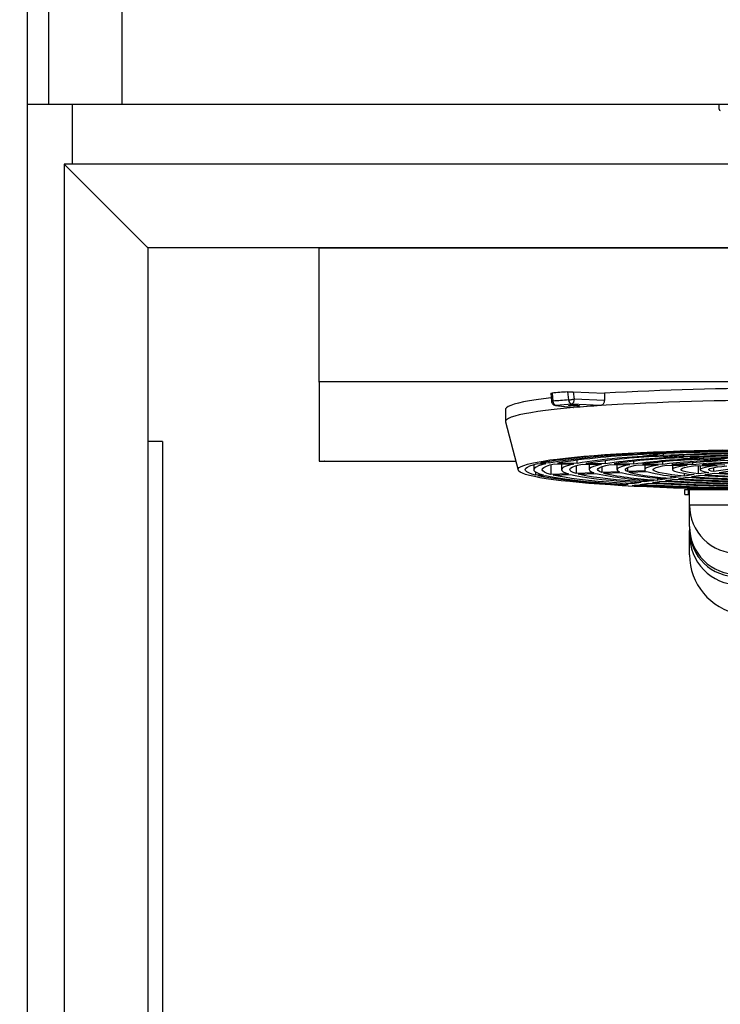
# Model space of a CAD drawing. Units: millimetres. Extents: x -2897 to 7263, y -26252 to 2488.
# Drawn here: x -1426 to -1136, y 685 to 1094 of the extents above; entities that cross this region are included whole.
import ezdxf

# ---------------------------------------------------------------- set-up
doc = ezdxf.new("R2010")
doc.units = ezdxf.units.MM
doc.header["$PDSIZE"] = -1
doc.layers.add('ACOTA', color=2, linetype='Continuous')
doc.styles.add('SLDTEXTSTYLE1', font='TXT', dxfattribs={"width": 0.7})
doc.dimstyles.new('SLDDIMSTYLE1', dxfattribs={"dimtxt": 43.661418, "dimasz": 34, "dimexe": 0, "dimexo": 0.0625, "dimgap": 10.915354, "dimtad": 1, "dimdec": 1, "dimrnd": 1e-09, "dimzin": 12, "dimdsep": 46, "dimtxsty": 'SLDTEXTSTYLE1', "dimsah": 1, "dimcen": 0.09, "dimadec": 0, "dimazin": 0, "dimtfac": 1, "dimtdec": 1, "dimtofl": 0, "dimtmove": 0, "dimatfit": 3, "dimfxl": 0, "dimtolj": 1, "dimtzin": 12, "dimarcsym": 0})

# ---------------------------------------------------------------- blocks, each defined once
blk = doc.blocks.new('A$C27005')
at = {"color": 0, "linetype": 'ByBlock', "lineweight": -2}
for p, q in [((0, 310.8), (0, 0)), ((8.8, 310.8), (8.8, 0)), ((39.2, 310.8), (39.2, 0))]:
    blk.add_line(p, q, dxfattribs=at)
blk.add_line((0, 0), (600.3, 0))
blk = doc.blocks.new('*D2045')
at = {"layer": 'ACOTA', "color": 0, "lineweight": -2}
for p, q in [((-1421.4, 1369.36), (-1670.82, 1369.36)), ((-1670.82, -489.64), (-1670.82, 1335.36)), ((-1410.4, -523.64), (-1670.82, -523.64))]:
    blk.add_line(p, q, dxfattribs=at)
at = {"layer": 'ACOTA', "color": 0}
for points in [[(-1665.16, 1335.36), (-1676.49, 1335.36), (-1670.82, 1369.36)], [(-1676.49, -489.64), (-1665.16, -489.64), (-1670.82, -523.64)]]:
    blk.add_solid(points, dxfattribs=at)
at = {"layer": 'Defpoints', "color": 0}
for p in [(-1670.82, 1369.36), (-1421.33, 1369.36), (-1410.34, -523.64)]:
    blk.add_point(p, dxfattribs=at)
at = {"layer": 'ACOTA', "color": 0, "insert": (-1703.57, 422.86), "char_height": 43.661, "attachment_point": 5, "rotation": 90, "style": 'SLDTEXTSTYLE1'}
blk.add_mtext('\\A1;1893', dxfattribs=at)
blk = doc.blocks.new('A$C14870')
at = {"color": 0, "linetype": 'ByBlock', "lineweight": -2}
for p, q in [((0, 96.49), (0, 152.12)), ((357, 96.57), (0, 96.57)), ((0, 96.49), (0, 63.69)), ((95.97, 91.8), (96.25, 88.6)), ((96.51, 91.91), (96.8, 88.55)), ((102.85, 92.39), (103.34, 89.05)), ((105.27, 92.41), (105.71, 89.4)), ((105.27, 92.41), (118.19, 91.81)), ((118.19, 91.81), (118.19, 88.82)), ((97.99, 86.79), (105.22, 85.87)), ((98.25, 86.78), (98, 86.79)), ((104.68, 87.27), (98.25, 86.78)), ((98.25, 86.78), (105.42, 85.87)), ((116.59, 86.72), (104.68, 87.27)), ((105.42, 85.87), (105.22, 85.9)), ((118.19, 88.82), (105.71, 89.4)), ((77.22, 85.09), (77.22, 80.11)), ((77.25, 79.93), (82.43, 60)), ((129.35, 66.76), (131.85, 66.57)), ((134.35, 66.7), (131.83, 66.89)), ((134.35, 66.7), (134.35, 67.02)), ((134.36, 66.38), (140.11, 65.94)), ((142.66, 66.07), (136.88, 66.51)), ((142.63, 65.74), (148.4, 65.3)), ((142.66, 66.07), (142.66, 66.78)), ((151.02, 65.43), (145.2, 65.87)), ((151.02, 65.43), (151.02, 66.13)), ((159.45, 64.78), (159.45, 65.47)), ((0, 63.69), (81.47, 63.69)), ((2.3, 63.69), (2.2, 63.71)), ((2.2, 63.68), (81.47, 63.68)), ((88.91, 62.24), (88.91, 60.16)), ((90.48, 62.65), (93.98, 62.61)), ((95.31, 62.9), (91.79, 62.94)), ((95.31, 62.9), (95.31, 63.6)), ((96.06, 62.21), (96.06, 58.12)), ((97.48, 62.56), (105.5, 62.47)), ((106.92, 62.76), (98.84, 62.86)), ((100.41, 62.53), (100.41, 60.16)), ((106.54, 61.8), (106.54, 58.53)), ((106.92, 62.76), (106.92, 64.12)), ((109.01, 62.42), (117.06, 62.33)), ((118.61, 62.62), (110.47, 62.72)), ((111.91, 62.39), (111.91, 60.16)), ((117.1, 61.39), (117.1, 58.94)), ((118.61, 62.62), (118.61, 63.89)), ((120.6, 62.28), (128.71, 62.19)), ((130.42, 62.47), (122.19, 62.57)), ((123.41, 62.25), (123.41, 60.16)), ((130.42, 62.47), (130.42, 63.65)), ((132.27, 62.14), (140.47, 62.04)), ((142.42, 62.33), (134.05, 62.43)), ((134.91, 62.11), (134.91, 60.16)), ((142.42, 62.33), (142.42, 63.39)), ((144.08, 62), (152.45, 61.9)), ((154.8, 62.18), (146.14, 62.28)), ((146.41, 61.97), (146.41, 60.16)), ((150.93, 65.11), (156.75, 64.66)), ((159.45, 64.78), (153.57, 65.23)), ((154.8, 62.18), (154.8, 63.11)), ((156.17, 61.85), (164.92, 61.75)), ((157.19, 58.36), (157.19, 61.84)), ((157.91, 61.83), (157.91, 60.16)), ((168.06, 62.02), (158.7, 62.13)), ((159.3, 64.47), (165.19, 64.02)), ((168.02, 64.12), (162.04, 64.58)), ((89.71, 59.18), (89.71, 57.87)), ((92.88, 58), (89.71, 57.87)), ((90.61, 57.65), (93.76, 57.77)), ((103.35, 58.4), (96.06, 58.12)), ((96.93, 57.9), (104.17, 58.18)), ((113.88, 58.81), (106.54, 58.53)), ((107.34, 58.3), (114.61, 58.59)), ((124.51, 59.23), (117.1, 58.94)), ((117.8, 58.71), (125.13, 59)), ((127.77, 60.97), (127.77, 59.36)), ((135.3, 59.65), (127.77, 59.36)), ((128.35, 59.12), (135.76, 59.41)), ((145.86, 56.65), (145.86, 57.59)), ((149.71, 57.23), (145.86, 56.65)), ((151.42, 57.49), (151.42, 58.58)), ((155.4, 58.09), (151.42, 57.49)), ((154.32, 57.25), (158.17, 57.83)), ((161.49, 59), (157.19, 58.36)), ((159.88, 58.09), (163.9, 58.69)), ((163.53, 59.31), (163.53, 61.02)), ((169.41, 60.19), (163.53, 59.31)), ((165.74, 58.97), (170.38, 59.66)), ((126.43, 53.74), (126.43, 54.08)), ((128.05, 53.98), (126.43, 53.74)), ((129.68, 54.22), (129.68, 55.03)), ((133.39, 54.78), (129.68, 54.22)), ((129.68, 53.55), (131.29, 53.79)), ((132.9, 54.03), (136.59, 54.59)), ((135.02, 55.03), (135.02, 55.86)), ((138.76, 55.59), (135.02, 55.03)), ((138.2, 54.83), (141.9, 55.39)), ((140.41, 55.84), (140.41, 56.71)), ((144.19, 56.4), (140.41, 55.84)), ((143.53, 55.63), (147.25, 56.19)), ((148.89, 56.44), (152.66, 57)), ((151.5, 49.87), (151.5, 51.87)), ((151.5, 51.87), (153, 51.87)), ((151.5, 49.87), (153, 49.87)), ((153, 49.87), (153, 51.87)), ((153, 51.87), (153.5, 51.87)), ((153, 49.87), (153.5, 49.87)), ((153.5, 45.36), (153.5, 51.87)), ((153.5, 51.87), (173.5, 51.87)), ((173.5, 45.36), (153.5, 45.36)), ((153.5, 36.57), (153.5, 45.36)), ((153.5, 36.57), (153.5, 34.87)), ((153.5, 33.46), (153.5, 34.87)), ((153.5, 24.87), (153.5, 33.46))]:
    blk.add_line(p, q, dxfattribs=at)
blk.add_line((0, 152.12), (357, 152.12))
at = {"color": 0, "linetype": 'ByBlock', "lineweight": -2, "flags": 128}
for points in [[(96.11, 89.92), (92.99, 89.53), (89.9, 89.1), (87.14, 88.66), (84.7, 88.21), (82.59, 87.74), (80.83, 87.27), (79.41, 86.8), (78.34, 86.31), (77.63, 85.83), (77.27, 85.34), (77.22, 85.09)], [(105.42, 85.87), (101.25, 85.48), (97.37, 85.07), (93.81, 84.65), (90.57, 84.21), (87.66, 83.76), (85.09, 83.3), (82.88, 82.83), (81.02, 82.34), (79.52, 81.85), (78.4, 81.36), (77.65, 80.86), (77.27, 80.36), (77.25, 79.93)], [(105.64, 86.53), (104.78, 86.55), (104.05, 86.59), (103.56, 86.64), (103.39, 86.71), (103.56, 86.77), (104.05, 86.83), (104.78, 86.87), (105.64, 86.88), (106.5, 86.87), (107.23, 86.83), (107.72, 86.77), (107.89, 86.71), (107.72, 86.64), (107.23, 86.59), (106.5, 86.55), (105.64, 86.53)], [(170.35, 51.95), (164.32, 52.06), (158.36, 52.19), (152.52, 52.35), (146.8, 52.53), (141.23, 52.74), (135.82, 52.97), (130.59, 53.22), (125.56, 53.5), (120.73, 53.8), (116.14, 54.12), (111.79, 54.45), (107.69, 54.81), (103.87, 55.18), (100.33, 55.57), (97.08, 55.98), (94.13, 56.39), (91.5, 56.82), (89.19, 57.26), (87.21, 57.71), (85.56, 58.17), (84.25, 58.63), (83.29, 59.1), (82.68, 59.57), (82.42, 60.05), (82.51, 60.52), (82.94, 60.99), (83.73, 61.46), (84.86, 61.93), (86.34, 62.39), (88.16, 62.84), (90.3, 63.29), (92.78, 63.72), (95.57, 64.15), (98.66, 64.56), (102.06, 64.95), (105.75, 65.34), (109.71, 65.7), (113.93, 66.05), (118.41, 66.38), (123.12, 66.68), (128.05, 66.97), (133.18, 67.24), (138.5, 67.48), (144, 67.7), (149.65, 67.89), (155.43, 68.06), (161.33, 68.21), (167.33, 68.33)], [(89.71, 57.87), (88.11, 58.34), (86.87, 58.82), (86.01, 59.3), (85.53, 59.78), (85.42, 60.26), (85.68, 60.75), (86.32, 61.23), (87.34, 61.71), (88.73, 62.18), (90.48, 62.65)], [(93.98, 62.61), (92.26, 62.16), (90.88, 61.7), (89.87, 61.24), (89.22, 60.77), (88.92, 60.31), (88.99, 59.84), (89.43, 59.37), (90.22, 58.91), (91.37, 58.45), (92.88, 58)], [(96.06, 58.12), (94.51, 58.61), (93.38, 59.1), (92.68, 59.6), (92.41, 60.1), (92.57, 60.6), (93.16, 61.1), (94.18, 61.59), (95.62, 62.08), (97.48, 62.56)], [(105.5, 62.47), (103.71, 62.03), (102.31, 61.58), (101.29, 61.13), (100.65, 60.68), (100.41, 60.22), (100.56, 59.76), (101.1, 59.3), (102.03, 58.85), (103.35, 58.4)], [(106.54, 58.53), (105.33, 58.96), (104.49, 59.39), (104.01, 59.83), (103.92, 60.27), (104.2, 60.71), (104.85, 61.15), (105.87, 61.58), (107.26, 62.01), (109.01, 62.42)], [(117.06, 62.33), (115.2, 61.9), (113.75, 61.47), (112.72, 61.03), (112.1, 60.59), (111.91, 60.14), (112.14, 59.7), (112.8, 59.25), (113.88, 58.81)], [(117.1, 58.94), (116.13, 59.36), (115.57, 59.78), (115.41, 60.21), (115.65, 60.63), (116.3, 61.05), (117.34, 61.47), (118.78, 61.88), (120.6, 62.28)], [(128.71, 62.19), (126.97, 61.83), (125.57, 61.47), (124.52, 61.1), (123.81, 60.73), (123.45, 60.36), (123.45, 59.98), (123.8, 59.6), (124.51, 59.23)], [(127.77, 59.36), (127.18, 59.71), (126.92, 60.06), (126.99, 60.42), (127.4, 60.77), (128.13, 61.13), (129.19, 61.47), (130.57, 61.81), (132.27, 62.14)], [(140.47, 62.04), (138.87, 61.76), (137.53, 61.47), (136.46, 61.18), (135.67, 60.87), (135.15, 60.57), (134.92, 60.26), (134.97, 59.96), (135.3, 59.65)], [(151.42, 57.49), (148.62, 57.76), (146.13, 58.05), (143.97, 58.35), (142.14, 58.66), (140.67, 58.99), (139.56, 59.32), (138.82, 59.66), (138.45, 60), (138.46, 60.35), (138.85, 60.69), (139.61, 61.03), (140.74, 61.36), (142.24, 61.69), (144.08, 62)], [(152.45, 61.9), (150.59, 61.62), (149.05, 61.33), (147.86, 61.04), (147.02, 60.73), (146.53, 60.42), (146.41, 60.11), (146.65, 59.8), (147.25, 59.5), (148.21, 59.19), (149.51, 58.9), (151.16, 58.62), (153.12, 58.34), (155.4, 58.09)], [(157.19, 58.36), (155.09, 58.62), (153.32, 58.9), (151.91, 59.18), (150.87, 59.48), (150.2, 59.79), (149.92, 60.09), (150.02, 60.4), (150.51, 60.71), (151.38, 61.01), (152.62, 61.3), (154.22, 61.58), (156.17, 61.85)], [(164.92, 61.75), (162.96, 61.53), (161.3, 61.3), (159.96, 61.05), (158.94, 60.8), (158.27, 60.54), (157.94, 60.28), (157.96, 60.02), (158.33, 59.75), (159.05, 59.5), (160.11, 59.24), (161.49, 59)], [(163.53, 59.31), (162.48, 59.55), (161.78, 59.8), (161.44, 60.05), (161.46, 60.31), (161.85, 60.56), (162.6, 60.81), (163.69, 61.05), (165.12, 61.28), (166.87, 61.5), (168.92, 61.7)], [(126.43, 53.74), (121.56, 54.05), (116.93, 54.38), (112.56, 54.73), (108.48, 55.1), (104.69, 55.49), (101.21, 55.89), (98.05, 56.31), (95.22, 56.75), (92.74, 57.19), (90.61, 57.65)], [(93.76, 57.77), (95.79, 57.33), (98.16, 56.9), (100.86, 56.48), (103.87, 56.07), (107.2, 55.68), (110.83, 55.3), (114.74, 54.94), (118.93, 54.6), (123.37, 54.28), (128.05, 53.98)], [(129.68, 54.22), (124.7, 54.55), (120.02, 54.9), (115.65, 55.27), (111.61, 55.67), (107.92, 56.08), (104.59, 56.51), (101.64, 56.96), (99.08, 57.42), (96.93, 57.9)], [(104.17, 58.18), (106.05, 57.74), (108.31, 57.32), (110.92, 56.91), (113.88, 56.51), (117.17, 56.12), (120.79, 55.76), (124.71, 55.41), (128.91, 55.09), (133.39, 54.78)], [(135.02, 55.03), (130.76, 55.32), (126.76, 55.64), (123.04, 55.97), (119.61, 56.33), (116.49, 56.69), (113.69, 57.08), (111.23, 57.48), (109.11, 57.88), (107.34, 58.3)]]:
    blk.add_lwpolyline(points, dxfattribs=at)
at = {"color": 0, "linetype": 'ByBlock', "lineweight": -2}
for centre, radius, start, end in [((191.91, -1198.19), 1292.11, 86.72956, 93.27044), ((145.98, -513.04), 606.96, 94.07474, 94.67473), ((96.63, 89.77), 1.23, 252.2117, 277.9956), ((146.21, -514.18), 604.75, 94.06524, 94.68623), ((98.65, 88.58), 1.84, 180.8837, 257.4696), ((105.16, 89.03), 1.82, 179.3889, 254.764), ((103.71, 89.06), 2.03, 298.5497, 9.6441), ((151.76, -446.24), 534.13, 93.7748, 94.9765), ((191.91, -1192.57), 1281.51, 86.63071, 93.36929), ((139.92, -223.99), 290.94, 92.0824, 99.522), ((142.31, -221.52), 288.28, 92.079, 99.383), ((145.1, -223.18), 289.76, 92.1245, 99.1874), ((149.78, -210), 276.11, 92.007, 98.9286), ((152.91, -215.82), 281.75, 92.0918, 98.6629), ((189.68, -1109.31), 1177.63, 89.91399, 92.81532), ((189.89, -1077.3), 1145.35, 89.89433, 92.77903), ((190.19, -1049.32), 1117.1, 89.87863, 92.73522), ((190.47, -968.31), 1035.48, 89.81469, 92.64663), ((190.79, -942.16), 1009.06, 89.79623, 92.58981), ((191.12, -864.5), 930.79, 89.72098, 92.46954), ((191.27, -831.41), 897.43, 89.68461, 92.40772), ((191.57, -754.01), 819.42, 89.5854, 92.24628), ((158.01, -207.98), 273.45, 92.0136, 98.2828), ((160.39, -206.55), 271.82, 91.9946, 98.0791), ((165.83, -204.12), 268.93, 91.9359, 97.5661), ((168.21, -203.59), 268.21, 91.9023, 97.3169), ((173.58, -203.6), 267.75, 91.7978, 96.6833), ((189.48, -395.65), 459.98, 88.6976, 95.4067), ((190.78, -362.71), 426.41, 88.5924, 94.8409), ((191.37, -351.79), 415.21, 88.5536, 94.5127), ((191.67, -719.64), 784.78, 89.5335, 92.16384), ((144.39, 199.76), 144.28, 258.0878, 267.7641), ((145.53, 186.45), 130.72, 257.7525, 267.7527), ((148.15, 156.91), 100.58, 256.7676, 267.7422), ((149.3, 144.43), 87.85, 256.2014, 267.7527), ((151.97, 117.41), 60.22, 254.3909, 267.8493), ((192.22, 648.94), 592.91, 266.33545, 271.97493), ((191.99, 542.93), 486.28, 266.0111, 271.7034), ((191.74, 491.46), 434.54, 265.7949, 271.5714), ((190.89, 373.31), 315.78, 265.0961, 271.1004), ((189.72, 305.52), 247.71, 264.4442, 270.9384), ((189.01, 1201.47), 1149.45, 267.04142, 269.99029), ((188.94, 1157.48), 1105.19, 267.00992, 269.96455), ((188.77, 1109.98), 1057.42, 266.97136, 269.94197), ((188.78, 1016.67), 963.5, 266.89462, 269.85946), ((188.46, 964.51), 911.07, 266.8379, 269.83641), ((188.3, 866.46), 812.4, 266.72617, 269.7369), ((188.14, 821.19), 766.86, 266.6646, 269.69044), ((187.73, 716.97), 662.02, 266.49513, 269.56492), ((187.5, 670.99), 615.77, 266.4051, 269.4997), ((186.86, 564.48), 508.63, 266.1446, 269.3175), ((173.47, 45.39), 19.97, 180.0805, 270.0964), ((173.47, 36.6), 19.97, 180.08, 270.0969), ((173.1, 35.38), 19.6, 181.4956, 271.1799), ((178.5, 24.87), 25, 180, 259.6302)]:
    blk.add_arc(centre, radius, start, end, dxfattribs=at)
blk.add_ellipse((173.5, 33.46), major_axis=(0, 20.96), ratio=0.954356, start_param=1.570796, end_param=3.141593, dxfattribs=at)
for points, knots in [([(96, 91.8), (95.99, 91.81), (95.97, 91.83), (96.15, 91.87), (96.4, 91.9), (96.51, 91.91)], [0, 0, 0, 0, 0.188454, 0.640925, 1, 1, 1, 1]), ([(102.85, 92.39), (103.03, 92.4), (103.38, 92.42), (104.05, 92.43), (104.71, 92.43), (105.09, 92.42), (105.27, 92.41)], [0, 0, 0, 0, 0.257034, 0.513977, 0.773423, 1, 1, 1, 1]), ([(96.25, 88.6), (96.3, 88.37), (96.39, 87.88), (96.86, 87.28), (97.43, 86.89), (97.84, 86.84), (98, 86.82)], [0, 0, 0, 0, 0.261683, 0.542483, 0.823599, 1, 1, 1, 1]), ([(103.34, 89.05), (103.5, 89.07), (103.84, 89.12), (104.48, 89.21), (105.14, 89.31), (105.53, 89.37), (105.71, 89.4)], [0, 0, 0, 0, 0.24336, 0.500053, 0.756714, 1, 1, 1, 1]), ([(118.19, 88.82), (118.18, 88.61), (118.14, 88.17), (117.89, 87.58), (117.51, 87.1), (117.05, 86.8), (116.73, 86.75), (116.59, 86.72)], [0, 0, 0, 0, 0.2008219, 0.4014444, 0.6068855, 0.8228288, 1, 1, 1, 1])]:
    blk.add_open_spline(points, degree=3, knots=knots, dxfattribs=at)

msp = doc.modelspace()

# ---------------------------------------------------------------- linework, layer by layer
at = {"color": 0, "linetype": 'ByBlock', "lineweight": -2}
for p, q in [((-1423.14, 1058.56), (-1423.44, -379.64)), ((-1423.14, 1058.56), (-823.33, 1058.56)), ((-1136.39, 1056.46), (-1136.39, 1058.56)), ((-1407.84, 1033.66), (-1374.24, 1000.06)), ((-1407.84, 1033.66), (-1407.84, -343.74)), ((-838.44, 1033.66), (-1407.84, 1033.66)), ((-1373.14, 998.96), (-1373.14, -309.04)), ((-873.14, 998.96), (-1373.14, 998.96)), ((-1302.13, 998.96), (-946.13, 998.96)), ((-1368.14, 918.71), (-1373.14, 918.71)), ((-1367.14, 918.71), (-1368.14, 918.71)), ((-1367.14, 918.71), (-1367.14, -290.29))]:
    msp.add_line(p, q, dxfattribs=at)
for p, q in [((-1423.14, 1058.56), (-822.83, 1058.56)), ((-1404.34, 1033.66), (-1404.34, 1058.56))]:
    msp.add_line(p, q)
at = {"color": 0, "linetype": 'ByBlock', "lineweight": -2, "flags": 128}
for points in [[(-1374.24, 1000.06), (-1374.03, 999.86), (-1373.84, 999.66), (-1373.65, 999.48), (-1373.49, 999.31), (-1373.35, 999.18), (-1373.24, 999.07), (-1373.17, 999), (-1373.14, 998.96)], [(-1373.14, 998.96), (-1373.17, 999), (-1373.24, 999.07), (-1373.35, 999.18), (-1373.49, 999.31), (-1373.65, 999.48), (-1373.84, 999.66), (-1374.03, 999.86), (-1374.24, 1000.06)]]:
    msp.add_lwpolyline(points, dxfattribs=at)
at = {"color": 0, "linetype": 'ByBlock', "lineweight": -2}
msp.add_arc((-1135.89, 1056.46), 0.5, 180, 270, dxfattribs=at)

# ---------------------------------------------------------------- block references
for name, p in [('A$C27005', (-1423.14, 1058.56)), ('A$C14870', (-1302.13, 846.84))]:
    msp.add_blockref(name, p)

# ---------------------------------------------------------------- dimensions: what is measured, and where the dimension line sits
at = {"layer": 'ACOTA'}
dim = msp.add_linear_dim(base=(-1670.82, 1369.36), p1=(-1410.34, -523.64), p2=(-1421.33, 1369.36), angle=90, dimstyle='SLDDIMSTYLE1', override={"dimdec": 0}, dxfattribs=at)
dim.commit()
dim.dimension.update_dxf_attribs({"geometry": '*D2045', "text_midpoint": (-1703.57, 422.86)})

doc.saveas('drawing.dxf')
